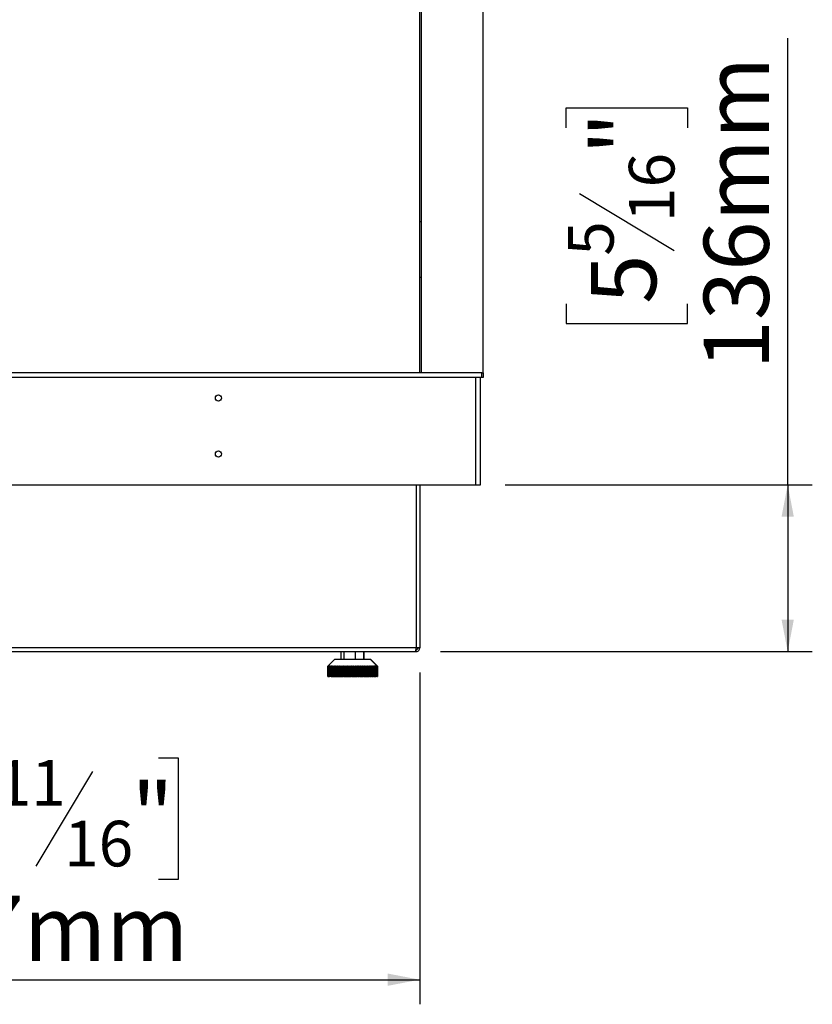
# Model space of a CAD drawing. Units: millimetres. Extents: x 120 to 5180, y 41 to 4072.
# Drawn here: x 1432 to 2076, y 1861 to 2661 of the extents above; entities that cross this region are included whole.
import ezdxf

# ---------------------------------------------------------------- set-up
doc = ezdxf.new("R2010")
doc.units = ezdxf.units.MM
doc.header["$LTSCALE"] = 20
doc.layers.add('FORMAT', color=7, linetype='Continuous')
doc.styles.add('SLDTEXTSTYLE0', font='TXT', dxfattribs={"width": 0.75})
doc.dimstyles.new('SLDDIMSTYLE0', dxfattribs={"dimtxt": 52.916667, "dimasz": 26, "dimexe": 0, "dimexo": 0.0625, "dimgap": 13.229167, "dimtad": 1, "dimdec": 0, "dimrnd": 1e-09, "dimzin": 12, "dimdsep": 46, "dimtxsty": 'SLDTEXTSTYLE0', "dimsah": 1, "dimcen": 0.09, "dimadec": 0, "dimazin": 3, "dimtfac": 1, "dimtdec": 0, "dimtofl": 0, "dimtmove": 0, "dimatfit": 3, "dimfxl": 0, "dimfrac": 2, "dimtolj": 1, "dimtzin": 12, "dimarcsym": 0})

# ---------------------------------------------------------------- blocks, each defined once
blk = doc.blocks.new('_D_3')
at = {"layer": 'FORMAT'}
for p, q in [((1129.64, 2130.69), (1129.64, 1861.24)), ((1756.64, 2130.69), (1756.64, 1861.24)), ((1334.82, 2061.31), (1318.72, 2061.31)), ((1318.72, 2061.31), (1318.72, 1962.53)), ((1544.35, 2061.31), (1560.45, 2061.31)), ((1560.45, 2061.31), (1560.45, 1962.53)), ((1490.85, 2050.4), (1444.67, 1973.44)), ((1318.72, 1962.53), (1334.82, 1962.53)), ((1560.45, 1962.53), (1544.35, 1962.53)), ((1129.64, 1881.24), (1756.64, 1881.24))]:
    blk.add_line(p, q, dxfattribs=at)
for points in [[(1129.64, 1881.24), (1155.64, 1876.24), (1155.64, 1886.24)], [(1756.64, 1881.24), (1730.64, 1886.24), (1730.64, 1876.24)]]:
    blk.add_solid(points, dxfattribs=at)
at = {"layer": 'FORMAT', "attachment_point": 1, "style": 'SLDTEXTSTYLE0'}
for s, insert, char_height in [('11', (1413.02, 2059.67), 37.042), ('24', (1334.82, 2040.96), 52.917), ('"', (1522.5, 2040.96), 52.92), ('16', (1467.76, 2010.28), 37.042), ('627mm', (1314.79, 1949.46), 52.917)]:
    blk.add_mtext(s, dxfattribs=dict(at, insert=insert, char_height=char_height))
blk = doc.blocks.new('_D_4')
at = {"layer": 'FORMAT'}
for p, q in [((2055.61, 2283.19), (2055.61, 2645.94)), ((1875.55, 2573.17), (1875.55, 2589.27)), ((1875.55, 2589.27), (1974.33, 2589.27)), ((1974.33, 2589.27), (1974.33, 2573.17)), ((1886.46, 2519.67), (1963.42, 2473.49)), ((1875.55, 2430.11), (1875.55, 2414.02)), ((1974.33, 2414.02), (1974.33, 2430.11)), ((1875.55, 2414.02), (1974.33, 2414.02)), ((1826.14, 2283.19), (2075.61, 2283.19)), ((2055.61, 2283.19), (2055.61, 2147.69)), ((1773.64, 2147.69), (2075.61, 2147.69))]:
    blk.add_line(p, q, dxfattribs=at)
for points in [[(2055.61, 2283.19), (2050.61, 2257.19), (2060.61, 2257.19)], [(2055.61, 2147.69), (2060.61, 2173.69), (2050.61, 2173.69)]]:
    blk.add_solid(points, dxfattribs=at)
at = {"layer": 'FORMAT', "attachment_point": 1, "rotation": 90, "style": 'SLDTEXTSTYLE0'}
for s, insert, char_height in [('136mm', (1987.4, 2376.85), 52.917), ('"', (1895.9, 2551.32), 52.92), ('16', (1926.58, 2496.58), 37.042), ('5', (1877.19, 2469.21), 37.04), ('5', (1895.9, 2430.11), 52.92)]:
    blk.add_mtext(s, dxfattribs=dict(at, insert=insert, char_height=char_height))

msp = doc.modelspace()

# ---------------------------------------------------------------- linework, layer by layer
at = {"color": 7, "linetype": 'Continuous', "lineweight": 25}
for p, q in [((1756.64, 2374.19), (1756.64, 2976.69)), ((1758.14, 2374.19), (1758.14, 2976.69)), ((1808.14, 2374.19), (1808.14, 2972.19)), ((1758.14, 2496.69), (1756.64, 2496.69)), ((1756.64, 2451.69), (1758.14, 2451.69)), ((1807.14, 2374.19), (1079.14, 2374.19)), ((1807.14, 2370.19), (1079.14, 2370.19)), ((1802.14, 2283.19), (1802.14, 2370.19)), ((1806.14, 2283.19), (1806.14, 2370.19)), ((1807.14, 2370.19), (1807.14, 2374.19)), ((1807.14, 2374.19), (1808.14, 2374.19)), ((1808.14, 2370.19), (1807.14, 2370.19)), ((1808.14, 2374.19), (1808.14, 2370.19)), ((1084.14, 2283.19), (1802.14, 2283.19)), ((1756.64, 2283.19), (1756.64, 2150.69)), ((1802.14, 2283.19), (1806.14, 2283.19)), ((1753.64, 2150.69), (1132.64, 2150.69)), ((1133.35, 2147.69), (1752.93, 2147.69)), ((1692.71, 2141.49), (1692.71, 2147.69)), ((1695.23, 2141.49), (1695.23, 2147.69)), ((1704.51, 2141.49), (1704.51, 2147.69)), ((1711.27, 2141.49), (1711.27, 2147.69)), ((1711.57, 2141.49), (1711.57, 2147.69)), ((1752.93, 2147.69), (1753.64, 2147.69)), ((1756.64, 2150.69), (1753.64, 2150.69)), ((1753.64, 2147.69), (1753.64, 2149.19)), ((1682.28, 2136.07), (1681.99, 2135.79)), ((1681.99, 2135.79), (1682, 2135.79)), ((1681.99, 2135.79), (1681.99, 2127.49)), ((1682, 2135.79), (1682.29, 2136.07)), ((1682, 2127.49), (1682, 2135.79)), ((1682.29, 2136.07), (1682.01, 2135.79)), ((1682.01, 2135.79), (1682.02, 2135.79)), ((1682.01, 2135.79), (1682.01, 2127.49)), ((1682.02, 2135.79), (1682.32, 2136.07)), ((1682.02, 2127.49), (1682.02, 2135.79)), ((1682.32, 2136.07), (1682.05, 2135.79)), ((1682.05, 2135.79), (1682.08, 2135.79)), ((1682.05, 2135.79), (1682.05, 2127.49)), ((1682.08, 2135.79), (1682.38, 2136.07)), ((1682.08, 2127.49), (1682.08, 2135.79)), ((1682.38, 2136.07), (1682.11, 2135.79)), ((1682.11, 2135.79), (1682.16, 2135.79)), ((1682.11, 2135.79), (1682.11, 2127.49)), ((1682.16, 2135.79), (1682.47, 2136.07)), ((1682.16, 2127.49), (1682.16, 2135.79)), ((1682.47, 2136.07), (1682.2, 2135.79)), ((1682.2, 2135.79), (1682.26, 2135.79)), ((1682.2, 2135.79), (1682.2, 2127.49)), ((1682.26, 2135.79), (1682.58, 2136.07)), ((1682.26, 2127.49), (1682.26, 2135.79)), ((1687.69, 2141.49), (1682.28, 2136.07)), ((1682.58, 2136.07), (1682.31, 2135.79)), ((1682.31, 2135.79), (1682.38, 2135.79)), ((1682.31, 2135.79), (1682.31, 2127.49)), ((1682.38, 2135.79), (1682.71, 2136.07)), ((1682.38, 2127.49), (1682.38, 2135.79)), ((1682.71, 2136.07), (1682.45, 2135.79)), ((1682.45, 2135.79), (1682.53, 2135.79)), ((1682.45, 2135.79), (1682.45, 2127.49)), ((1682.53, 2135.79), (1682.86, 2136.07)), ((1682.53, 2127.49), (1682.53, 2135.79)), ((1682.86, 2136.07), (1682.61, 2135.79)), ((1682.61, 2135.79), (1682.7, 2135.79)), ((1682.61, 2135.79), (1682.61, 2127.49)), ((1682.7, 2135.79), (1683.04, 2136.07)), ((1682.7, 2127.49), (1682.7, 2135.79)), ((1683.04, 2136.07), (1682.8, 2135.79)), ((1682.8, 2135.79), (1682.9, 2135.79)), ((1682.8, 2135.79), (1682.8, 2127.49)), ((1682.9, 2135.79), (1683.24, 2136.07)), ((1682.9, 2127.49), (1682.9, 2135.79)), ((1683.24, 2136.07), (1683, 2135.79)), ((1683, 2135.79), (1683.12, 2135.79)), ((1683, 2135.79), (1683, 2127.49)), ((1683.12, 2135.79), (1683.47, 2136.07)), ((1683.12, 2127.49), (1683.12, 2135.79)), ((1683.47, 2136.07), (1683.24, 2135.79)), ((1683.24, 2135.79), (1683.36, 2135.79)), ((1683.24, 2135.79), (1683.24, 2127.49)), ((1683.36, 2135.79), (1683.71, 2136.07)), ((1683.36, 2127.49), (1683.36, 2135.79)), ((1683.71, 2136.07), (1683.49, 2135.79)), ((1683.49, 2135.79), (1683.63, 2135.79)), ((1683.49, 2135.79), (1683.49, 2127.49)), ((1683.63, 2135.79), (1683.98, 2136.07)), ((1683.63, 2127.49), (1683.63, 2135.79)), ((1683.98, 2136.07), (1683.77, 2135.79)), ((1683.77, 2135.79), (1683.92, 2135.79)), ((1683.77, 2135.79), (1683.77, 2127.49)), ((1683.92, 2135.79), (1684.27, 2136.07)), ((1683.92, 2127.49), (1683.92, 2135.79)), ((1684.27, 2136.07), (1684.06, 2135.79)), ((1684.06, 2135.79), (1684.23, 2135.79)), ((1684.06, 2135.79), (1684.06, 2127.49)), ((1684.23, 2135.79), (1684.58, 2136.07)), ((1684.23, 2127.49), (1684.23, 2135.79)), ((1684.58, 2136.07), (1684.38, 2135.79)), ((1684.38, 2135.79), (1684.56, 2135.79)), ((1684.38, 2135.79), (1684.38, 2127.49)), ((1684.56, 2135.79), (1684.92, 2136.07)), ((1684.56, 2127.49), (1684.56, 2135.79)), ((1684.92, 2136.07), (1684.73, 2135.79)), ((1684.73, 2135.79), (1684.91, 2135.79)), ((1684.73, 2135.79), (1684.73, 2127.49)), ((1684.91, 2135.79), (1685.27, 2136.07)), ((1684.91, 2127.49), (1684.91, 2135.79)), ((1685.27, 2136.07), (1685.09, 2135.79)), ((1685.09, 2135.79), (1685.28, 2135.79)), ((1685.09, 2135.79), (1685.09, 2127.49)), ((1685.28, 2135.79), (1685.65, 2136.07)), ((1685.28, 2127.49), (1685.28, 2135.79)), ((1685.65, 2136.07), (1685.47, 2135.79)), ((1685.47, 2135.79), (1685.68, 2135.79)), ((1685.47, 2135.79), (1685.47, 2127.49)), ((1685.68, 2135.79), (1686.04, 2136.07)), ((1685.68, 2127.49), (1685.68, 2135.79)), ((1686.04, 2136.07), (1685.88, 2135.79)), ((1685.88, 2135.79), (1686.09, 2135.79)), ((1685.88, 2135.79), (1685.88, 2127.49)), ((1686.09, 2135.79), (1686.46, 2136.07)), ((1686.09, 2127.49), (1686.09, 2135.79)), ((1686.46, 2136.07), (1686.3, 2135.79)), ((1686.3, 2135.79), (1686.53, 2135.79)), ((1686.3, 2135.79), (1686.3, 2127.49)), ((1686.53, 2135.79), (1686.89, 2136.07)), ((1686.53, 2127.49), (1686.53, 2135.79)), ((1686.89, 2136.07), (1686.74, 2135.79)), ((1686.74, 2135.79), (1686.98, 2135.79)), ((1686.74, 2135.79), (1686.74, 2127.49)), ((1686.98, 2135.79), (1687.34, 2136.07)), ((1686.98, 2127.49), (1686.98, 2135.79)), ((1687.34, 2136.07), (1687.2, 2135.79)), ((1687.2, 2135.79), (1687.45, 2135.79)), ((1687.2, 2135.79), (1687.2, 2127.49)), ((1687.45, 2135.79), (1687.81, 2136.07)), ((1687.45, 2127.49), (1687.45, 2135.79)), ((1687.81, 2136.07), (1687.68, 2135.79)), ((1687.68, 2135.79), (1687.94, 2135.79)), ((1687.68, 2135.79), (1687.68, 2127.49)), ((1687.69, 2141.49), (1716.29, 2141.49)), ((1687.94, 2135.79), (1688.3, 2136.07)), ((1687.94, 2127.49), (1687.94, 2135.79)), ((1688.3, 2136.07), (1688.18, 2135.79)), ((1688.18, 2135.79), (1688.44, 2135.79)), ((1688.18, 2135.79), (1688.18, 2127.49)), ((1688.44, 2135.79), (1688.8, 2136.07)), ((1688.44, 2127.49), (1688.44, 2135.79)), ((1688.8, 2136.07), (1688.69, 2135.79)), ((1688.69, 2135.79), (1688.96, 2135.79)), ((1688.69, 2135.79), (1688.69, 2127.49)), ((1688.96, 2135.79), (1689.32, 2136.07)), ((1688.96, 2127.49), (1688.96, 2135.79)), ((1689.32, 2136.07), (1689.22, 2135.79)), ((1689.22, 2135.79), (1689.5, 2135.79)), ((1689.22, 2135.79), (1689.22, 2127.49)), ((1689.5, 2135.79), (1689.85, 2136.07)), ((1689.5, 2127.49), (1689.5, 2135.79)), ((1689.85, 2136.07), (1689.77, 2135.79)), ((1689.77, 2135.79), (1690.05, 2135.79)), ((1689.77, 2135.79), (1689.77, 2127.49)), ((1690.05, 2135.79), (1690.4, 2136.07)), ((1690.05, 2127.49), (1690.05, 2135.79)), ((1690.4, 2136.07), (1690.33, 2135.79)), ((1690.33, 2135.79), (1690.62, 2135.79)), ((1690.33, 2135.79), (1690.33, 2127.49)), ((1690.62, 2135.79), (1690.97, 2136.07)), ((1690.62, 2127.49), (1690.62, 2135.79)), ((1690.97, 2136.07), (1690.9, 2135.79)), ((1690.9, 2135.79), (1691.2, 2135.79)), ((1690.9, 2135.79), (1690.9, 2127.49)), ((1691.2, 2135.79), (1691.54, 2136.07)), ((1691.2, 2127.49), (1691.2, 2135.79)), ((1691.54, 2136.07), (1691.49, 2135.79)), ((1691.49, 2135.79), (1691.8, 2135.79)), ((1691.49, 2135.79), (1691.49, 2127.49)), ((1691.8, 2135.79), (1692.13, 2136.07)), ((1691.8, 2127.49), (1691.8, 2135.79)), ((1692.13, 2136.07), (1692.09, 2135.79)), ((1692.09, 2135.79), (1692.4, 2135.79)), ((1692.09, 2135.79), (1692.09, 2127.49)), ((1692.4, 2135.79), (1692.74, 2136.07)), ((1692.4, 2127.49), (1692.4, 2135.79)), ((1692.74, 2136.07), (1692.7, 2135.79)), ((1692.7, 2135.79), (1693.02, 2135.79)), ((1692.7, 2135.79), (1692.7, 2127.49)), ((1693.02, 2135.79), (1693.35, 2136.07)), ((1693.02, 2127.49), (1693.02, 2135.79)), ((1693.35, 2136.07), (1693.32, 2135.79)), ((1693.32, 2135.79), (1693.65, 2135.79)), ((1693.32, 2135.79), (1693.32, 2127.49)), ((1693.65, 2135.79), (1693.97, 2136.07)), ((1693.65, 2127.49), (1693.65, 2135.79)), ((1693.97, 2136.07), (1693.96, 2135.79)), ((1693.96, 2135.79), (1694.29, 2135.79)), ((1693.96, 2135.79), (1693.96, 2127.49)), ((1694.29, 2135.79), (1694.61, 2136.07)), ((1694.29, 2127.49), (1694.29, 2135.79)), ((1694.61, 2136.07), (1694.6, 2135.79)), ((1694.6, 2135.79), (1694.94, 2135.79)), ((1694.6, 2135.79), (1694.6, 2127.49)), ((1694.94, 2135.79), (1695.25, 2136.07)), ((1694.94, 2127.49), (1694.94, 2135.79)), ((1695.25, 2136.07), (1695.26, 2135.79)), ((1695.25, 2127.49), (1695.25, 2136.07)), ((1695.26, 2135.79), (1695.6, 2135.79)), ((1695.26, 2135.79), (1695.26, 2127.49)), ((1695.6, 2135.79), (1695.9, 2136.07)), ((1695.6, 2127.49), (1695.6, 2135.79)), ((1695.9, 2136.07), (1695.92, 2135.79)), ((1695.9, 2127.49), (1695.9, 2136.07)), ((1695.92, 2135.79), (1696.26, 2135.79)), ((1695.92, 2135.79), (1695.92, 2127.49)), ((1696.26, 2135.79), (1696.56, 2136.07)), ((1696.26, 2127.49), (1696.26, 2135.79)), ((1696.56, 2136.07), (1696.59, 2135.79)), ((1696.56, 2127.49), (1696.56, 2136.07)), ((1696.59, 2135.79), (1696.93, 2135.79)), ((1696.59, 2135.79), (1696.59, 2127.49)), ((1696.93, 2135.79), (1697.22, 2136.07)), ((1696.93, 2127.49), (1696.93, 2135.79)), ((1697.22, 2136.07), (1697.26, 2135.79)), ((1697.22, 2127.49), (1697.22, 2136.07)), ((1697.26, 2135.79), (1697.61, 2135.79)), ((1697.26, 2135.79), (1697.26, 2127.49)), ((1697.61, 2135.79), (1697.89, 2136.07)), ((1697.61, 2127.49), (1697.61, 2135.79)), ((1697.89, 2136.07), (1697.94, 2135.79)), ((1697.89, 2127.49), (1697.89, 2136.07)), ((1697.94, 2135.79), (1698.29, 2135.79)), ((1697.94, 2135.79), (1697.94, 2127.49)), ((1698.29, 2135.79), (1698.57, 2136.07)), ((1698.29, 2127.49), (1698.29, 2135.79)), ((1698.57, 2136.07), (1698.63, 2135.79)), ((1698.57, 2127.49), (1698.57, 2136.07)), ((1698.63, 2135.79), (1698.98, 2135.79)), ((1698.63, 2135.79), (1698.63, 2127.49)), ((1698.98, 2135.79), (1699.25, 2136.07)), ((1698.98, 2127.49), (1698.98, 2135.79)), ((1699.25, 2136.07), (1699.32, 2135.79)), ((1699.25, 2127.49), (1699.25, 2136.07)), ((1699.32, 2135.79), (1699.67, 2135.79)), ((1699.32, 2135.79), (1699.32, 2127.49)), ((1699.67, 2135.79), (1699.93, 2136.07)), ((1699.67, 2127.49), (1699.67, 2135.79)), ((1699.93, 2136.07), (1700.01, 2135.79)), ((1699.93, 2127.49), (1699.93, 2136.07)), ((1700.01, 2135.79), (1700.37, 2135.79)), ((1700.01, 2135.79), (1700.01, 2127.49)), ((1700.37, 2135.79), (1700.62, 2136.07)), ((1700.37, 2127.49), (1700.37, 2135.79)), ((1700.62, 2136.07), (1700.71, 2135.79)), ((1700.62, 2127.49), (1700.62, 2136.07)), ((1700.71, 2135.79), (1701.07, 2135.79)), ((1700.71, 2135.79), (1700.71, 2127.49)), ((1701.07, 2135.79), (1701.3, 2136.07)), ((1701.07, 2127.49), (1701.07, 2135.79)), ((1701.3, 2136.07), (1701.4, 2135.79)), ((1701.3, 2127.49), (1701.3, 2136.07)), ((1701.4, 2135.79), (1701.76, 2135.79)), ((1701.4, 2135.79), (1701.4, 2127.49)), ((1701.76, 2135.79), (1701.99, 2136.07)), ((1701.76, 2127.49), (1701.76, 2135.79)), ((1701.99, 2136.07), (1702.1, 2135.79)), ((1701.99, 2127.49), (1701.99, 2136.07)), ((1702.1, 2135.79), (1702.1, 2127.49)), ((1702.1, 2135.79), (1702.46, 2135.79)), ((1702.46, 2135.79), (1702.68, 2136.07)), ((1702.46, 2127.49), (1702.46, 2135.79)), ((1702.68, 2136.07), (1702.8, 2135.79)), ((1702.68, 2127.49), (1702.68, 2136.07)), ((1702.8, 2135.79), (1703.16, 2135.79)), ((1702.8, 2135.79), (1702.8, 2127.49)), ((1703.16, 2135.79), (1703.37, 2136.07)), ((1703.16, 2127.49), (1703.16, 2135.79)), ((1703.37, 2136.07), (1703.5, 2135.79)), ((1703.37, 2127.49), (1703.37, 2136.07)), ((1703.5, 2135.79), (1703.86, 2135.79)), ((1703.5, 2135.79), (1703.5, 2127.49)), ((1703.86, 2135.79), (1704.05, 2136.07)), ((1703.86, 2127.49), (1703.86, 2135.79)), ((1704.05, 2136.07), (1704.19, 2135.79)), ((1704.05, 2127.49), (1704.05, 2136.07)), ((1704.19, 2135.79), (1704.55, 2135.79)), ((1704.19, 2135.79), (1704.19, 2127.49)), ((1704.55, 2135.79), (1704.73, 2136.07)), ((1704.55, 2127.49), (1704.55, 2135.79)), ((1704.73, 2136.07), (1704.88, 2135.79)), ((1704.73, 2127.49), (1704.73, 2136.07)), ((1704.88, 2135.79), (1705.24, 2135.79)), ((1704.88, 2135.79), (1704.88, 2127.49)), ((1705.24, 2135.79), (1705.41, 2136.07)), ((1705.24, 2127.49), (1705.24, 2135.79)), ((1705.41, 2136.07), (1705.57, 2135.79)), ((1705.41, 2127.49), (1705.41, 2136.07)), ((1705.57, 2135.79), (1705.93, 2135.79)), ((1705.57, 2135.79), (1705.57, 2127.49)), ((1705.93, 2135.79), (1706.09, 2136.07)), ((1705.93, 2127.49), (1705.93, 2135.79)), ((1706.09, 2136.07), (1706.26, 2135.79)), ((1706.09, 2127.49), (1706.09, 2136.07)), ((1706.26, 2135.79), (1706.61, 2135.79)), ((1706.26, 2135.79), (1706.26, 2127.49)), ((1706.61, 2135.79), (1706.76, 2136.07)), ((1706.61, 2127.49), (1706.61, 2135.79)), ((1706.76, 2136.07), (1706.94, 2135.79)), ((1706.76, 2127.49), (1706.76, 2136.07)), ((1706.94, 2135.79), (1707.29, 2135.79)), ((1706.94, 2135.79), (1706.94, 2127.49)), ((1707.29, 2135.79), (1707.42, 2136.07)), ((1707.29, 2127.49), (1707.29, 2135.79)), ((1707.42, 2136.07), (1707.61, 2135.79)), ((1707.42, 2127.49), (1707.42, 2136.07)), ((1707.61, 2135.79), (1707.96, 2135.79)), ((1707.61, 2135.79), (1707.61, 2127.49)), ((1707.96, 2135.79), (1708.08, 2136.07)), ((1707.96, 2127.49), (1707.96, 2135.79)), ((1708.08, 2136.07), (1708.28, 2135.79)), ((1708.08, 2127.49), (1708.08, 2136.07)), ((1708.28, 2135.79), (1708.62, 2135.79)), ((1708.28, 2135.79), (1708.28, 2127.49)), ((1708.62, 2135.79), (1708.73, 2136.07)), ((1708.62, 2127.49), (1708.62, 2135.79)), ((1708.73, 2136.07), (1708.94, 2135.79)), ((1708.73, 2127.49), (1708.73, 2136.07)), ((1708.94, 2135.79), (1709.27, 2135.79)), ((1708.94, 2135.79), (1708.94, 2127.49)), ((1709.27, 2135.79), (1709.38, 2136.07)), ((1709.27, 2127.49), (1709.27, 2135.79)), ((1709.38, 2136.07), (1709.59, 2135.79)), ((1709.38, 2127.49), (1709.38, 2136.07)), ((1709.59, 2135.79), (1709.92, 2135.79)), ((1709.59, 2135.79), (1709.59, 2127.49)), ((1709.92, 2135.79), (1710.01, 2136.07)), ((1709.92, 2127.49), (1709.92, 2135.79)), ((1710.01, 2136.07), (1710.23, 2135.79)), ((1710.01, 2127.49), (1710.01, 2136.07)), ((1710.23, 2135.79), (1710.55, 2135.79)), ((1710.23, 2135.79), (1710.23, 2127.49)), ((1710.55, 2135.79), (1710.63, 2136.07)), ((1710.55, 2127.49), (1710.55, 2135.79)), ((1710.63, 2136.07), (1710.86, 2135.79)), ((1710.63, 2127.49), (1710.63, 2136.07)), ((1710.86, 2135.79), (1711.18, 2135.79)), ((1710.86, 2135.79), (1710.86, 2127.49)), ((1711.18, 2135.79), (1711.25, 2136.07)), ((1711.18, 2127.49), (1711.18, 2135.79)), ((1711.25, 2136.07), (1711.48, 2135.79)), ((1711.25, 2127.49), (1711.25, 2136.07)), ((1711.48, 2135.79), (1711.79, 2135.79)), ((1711.48, 2135.79), (1711.48, 2127.49)), ((1711.79, 2135.79), (1711.85, 2136.07)), ((1711.79, 2127.49), (1711.79, 2135.79)), ((1711.85, 2136.07), (1712.09, 2135.79)), ((1711.85, 2127.49), (1711.85, 2136.07)), ((1712.09, 2135.79), (1712.4, 2135.79)), ((1712.09, 2135.79), (1712.09, 2127.49)), ((1712.4, 2135.79), (1712.44, 2136.07)), ((1712.4, 2127.49), (1712.4, 2135.79)), ((1712.44, 2136.07), (1712.68, 2135.79)), ((1712.44, 2127.49), (1712.44, 2136.07)), ((1712.68, 2135.79), (1712.99, 2135.79)), ((1712.68, 2135.79), (1712.68, 2127.49)), ((1712.99, 2135.79), (1713.01, 2136.07)), ((1712.99, 2127.49), (1712.99, 2135.79)), ((1713.01, 2136.07), (1713.27, 2135.79)), ((1713.01, 2127.49), (1713.01, 2136.07)), ((1713.27, 2135.79), (1713.56, 2135.79)), ((1713.27, 2135.79), (1713.27, 2127.49)), ((1713.56, 2135.79), (1713.58, 2136.07)), ((1713.56, 2127.49), (1713.56, 2135.79)), ((1713.58, 2136.07), (1713.84, 2135.79)), ((1713.58, 2127.49), (1713.58, 2136.07)), ((1713.84, 2135.79), (1714.12, 2135.79)), ((1713.84, 2135.79), (1713.84, 2127.49)), ((1714.12, 2135.79), (1714.13, 2136.07)), ((1714.12, 2127.49), (1714.12, 2135.79)), ((1714.13, 2136.07), (1714.39, 2135.79)), ((1714.13, 2127.49), (1714.13, 2136.07)), ((1714.39, 2135.79), (1714.67, 2135.79)), ((1714.39, 2135.79), (1714.39, 2127.49)), ((1714.66, 2136.07), (1714.93, 2135.79)), ((1714.67, 2135.79), (1714.66, 2136.07)), ((1714.67, 2127.49), (1714.67, 2135.79)), ((1714.93, 2135.79), (1715.2, 2135.79)), ((1714.93, 2135.79), (1714.93, 2127.49)), ((1715.18, 2136.07), (1715.46, 2135.79)), ((1715.2, 2135.79), (1715.18, 2136.07)), ((1715.2, 2127.49), (1715.2, 2135.79)), ((1715.46, 2135.79), (1715.72, 2135.79)), ((1715.46, 2135.79), (1715.46, 2127.49)), ((1715.69, 2136.07), (1715.96, 2135.79)), ((1715.72, 2135.79), (1715.69, 2136.07)), ((1715.72, 2127.49), (1715.72, 2135.79)), ((1715.96, 2135.79), (1716.22, 2135.79)), ((1715.96, 2135.79), (1715.96, 2127.49)), ((1716.17, 2136.07), (1716.46, 2135.79)), ((1716.22, 2135.79), (1716.17, 2136.07)), ((1716.22, 2127.49), (1716.22, 2135.79)), ((1721.71, 2136.07), (1716.29, 2141.49)), ((1716.29, 2141.49), (1716.59, 2141.49)), ((1716.46, 2135.79), (1716.7, 2135.79)), ((1716.46, 2135.79), (1716.46, 2127.49)), ((1722.01, 2136.07), (1716.59, 2141.49)), ((1716.64, 2136.07), (1716.93, 2135.79)), ((1716.7, 2135.79), (1716.64, 2136.07)), ((1716.7, 2127.49), (1716.7, 2135.79)), ((1716.93, 2135.79), (1717.16, 2135.79)), ((1716.93, 2135.79), (1716.93, 2127.49)), ((1717.09, 2136.07), (1717.38, 2135.79)), ((1717.16, 2135.79), (1717.09, 2136.07)), ((1717.16, 2127.49), (1717.16, 2135.79)), ((1717.38, 2135.79), (1717.61, 2135.79)), ((1717.38, 2135.79), (1717.38, 2127.49)), ((1717.53, 2136.07), (1717.82, 2135.79)), ((1717.61, 2135.79), (1717.53, 2136.07)), ((1717.61, 2127.49), (1717.61, 2135.79)), ((1717.82, 2135.79), (1718.04, 2135.79)), ((1717.82, 2135.79), (1717.82, 2127.49)), ((1717.94, 2136.07), (1718.24, 2135.79)), ((1718.04, 2135.79), (1717.94, 2136.07)), ((1718.04, 2127.49), (1718.04, 2135.79)), ((1718.24, 2135.79), (1718.44, 2135.79)), ((1718.24, 2135.79), (1718.24, 2127.49)), ((1718.33, 2136.07), (1718.63, 2135.79)), ((1718.44, 2135.79), (1718.33, 2136.07)), ((1718.44, 2127.49), (1718.44, 2135.79)), ((1718.63, 2135.79), (1718.83, 2135.79)), ((1718.63, 2135.79), (1718.63, 2127.49)), ((1718.71, 2136.07), (1719.01, 2135.79)), ((1718.83, 2135.79), (1718.71, 2136.07)), ((1718.83, 2127.49), (1718.83, 2135.79)), ((1719.01, 2135.79), (1719.2, 2135.79)), ((1719.01, 2135.79), (1719.01, 2127.49)), ((1719.06, 2136.07), (1719.37, 2135.79)), ((1719.2, 2135.79), (1719.06, 2136.07)), ((1719.2, 2127.49), (1719.2, 2135.79)), ((1719.37, 2135.79), (1719.54, 2135.79)), ((1719.37, 2135.79), (1719.37, 2127.49)), ((1719.4, 2136.07), (1719.7, 2135.79)), ((1719.54, 2135.79), (1719.4, 2136.07)), ((1719.54, 2127.49), (1719.54, 2135.79)), ((1719.7, 2135.79), (1719.87, 2135.79)), ((1719.7, 2135.79), (1719.7, 2127.49)), ((1719.71, 2136.07), (1720.02, 2135.79)), ((1719.87, 2135.79), (1719.71, 2136.07)), ((1719.87, 2127.49), (1719.87, 2135.79)), ((1720, 2136.07), (1720.31, 2135.79)), ((1720.17, 2135.79), (1720, 2136.07)), ((1720.02, 2135.79), (1720.17, 2135.79)), ((1720.02, 2135.79), (1720.02, 2127.49)), ((1720.17, 2127.49), (1720.17, 2135.79)), ((1720.27, 2136.07), (1720.58, 2135.79)), ((1720.45, 2135.79), (1720.27, 2136.07)), ((1720.31, 2135.79), (1720.45, 2135.79)), ((1720.31, 2135.79), (1720.31, 2127.49)), ((1720.45, 2127.49), (1720.45, 2135.79)), ((1720.52, 2136.07), (1720.82, 2135.79)), ((1720.71, 2135.79), (1720.52, 2136.07)), ((1720.58, 2135.79), (1720.71, 2135.79)), ((1720.58, 2135.79), (1720.58, 2127.49)), ((1720.71, 2127.49), (1720.71, 2135.79)), ((1720.74, 2136.07), (1721.05, 2135.79)), ((1720.94, 2135.79), (1720.74, 2136.07)), ((1720.82, 2135.79), (1720.94, 2135.79)), ((1720.82, 2135.79), (1720.82, 2127.49)), ((1720.94, 2136.07), (1721.25, 2135.79)), ((1721.15, 2135.79), (1720.94, 2136.07)), ((1720.94, 2127.49), (1720.94, 2135.79)), ((1721.05, 2135.79), (1721.15, 2135.79)), ((1721.05, 2135.79), (1721.05, 2127.49)), ((1721.12, 2136.07), (1721.42, 2135.79)), ((1721.34, 2135.79), (1721.12, 2136.07)), ((1721.15, 2127.49), (1721.15, 2135.79)), ((1721.25, 2135.79), (1721.34, 2135.79)), ((1721.25, 2135.79), (1721.25, 2127.49)), ((1721.27, 2136.07), (1721.58, 2135.79)), ((1721.51, 2135.79), (1721.27, 2136.07)), ((1721.34, 2127.49), (1721.34, 2135.79)), ((1721.41, 2136.07), (1721.71, 2135.79)), ((1721.65, 2135.79), (1721.41, 2136.07)), ((1721.42, 2135.79), (1721.51, 2135.79)), ((1721.42, 2135.79), (1721.42, 2127.49)), ((1721.51, 2136.07), (1721.81, 2135.79)), ((1721.76, 2135.79), (1721.51, 2136.07)), ((1721.51, 2127.49), (1721.51, 2135.79)), ((1721.58, 2135.79), (1721.65, 2135.79)), ((1721.58, 2135.79), (1721.58, 2127.49)), ((1721.6, 2136.07), (1721.89, 2135.79)), ((1721.86, 2135.79), (1721.6, 2136.07)), ((1721.65, 2127.49), (1721.65, 2135.79)), ((1721.66, 2136.07), (1721.95, 2135.79)), ((1721.92, 2135.79), (1721.66, 2136.07)), ((1721.69, 2136.07), (1721.98, 2135.79)), ((1721.97, 2135.79), (1721.69, 2136.07)), ((1721.71, 2136.07), (1722.01, 2135.79)), ((1721.71, 2136.07), (1721.99, 2135.79)), ((1721.99, 2135.79), (1721.71, 2136.07)), ((1721.71, 2135.79), (1721.76, 2135.79)), ((1721.71, 2135.79), (1721.71, 2127.49)), ((1721.76, 2127.49), (1721.76, 2135.79)), ((1721.81, 2136.07), (1722.11, 2135.79)), ((1722.06, 2135.79), (1721.81, 2136.07)), ((1721.81, 2135.79), (1721.86, 2135.79)), ((1721.81, 2135.79), (1721.81, 2127.49)), ((1721.86, 2127.49), (1721.86, 2135.79)), ((1721.89, 2135.79), (1721.92, 2135.79)), ((1721.89, 2135.79), (1721.89, 2127.49)), ((1721.9, 2136.07), (1722.19, 2135.79)), ((1722.16, 2135.79), (1721.9, 2136.07)), ((1721.92, 2127.49), (1721.92, 2135.79)), ((1721.95, 2135.79), (1721.97, 2135.79)), ((1721.95, 2135.79), (1721.95, 2127.49)), ((1721.96, 2136.07), (1722.25, 2135.79)), ((1722.22, 2135.79), (1721.96, 2136.07)), ((1721.97, 2127.49), (1721.97, 2135.79)), ((1721.98, 2135.79), (1721.99, 2135.79)), ((1721.98, 2135.79), (1721.98, 2127.49)), ((1721.99, 2136.07), (1722.28, 2135.79)), ((1722.27, 2135.79), (1721.99, 2136.07)), ((1721.99, 2127.49), (1721.99, 2135.79)), ((1721.99, 2135.79), (1721.99, 2127.49)), ((1722.01, 2136.07), (1722.29, 2135.79)), ((1722.29, 2135.79), (1722.01, 2136.07)), ((1722.01, 2135.79), (1722.06, 2135.79)), ((1722.01, 2135.79), (1722.01, 2127.49)), ((1722.06, 2127.49), (1722.06, 2135.79)), ((1722.11, 2135.79), (1722.16, 2135.79)), ((1722.11, 2135.79), (1722.11, 2127.49)), ((1722.16, 2127.49), (1722.16, 2135.79)), ((1722.19, 2135.79), (1722.22, 2135.79)), ((1722.19, 2135.79), (1722.19, 2127.49)), ((1722.22, 2127.49), (1722.22, 2135.79)), ((1722.25, 2135.79), (1722.27, 2135.79)), ((1722.25, 2135.79), (1722.25, 2127.49)), ((1722.27, 2127.49), (1722.27, 2135.79)), ((1722.28, 2135.79), (1722.29, 2135.79)), ((1722.28, 2135.79), (1722.28, 2127.49)), ((1722.29, 2127.49), (1722.29, 2135.79)), ((1722.29, 2135.79), (1722.29, 2127.49)), ((1681.99, 2127.49), (1682, 2127.49)), ((1682.01, 2127.49), (1682, 2127.49)), ((1682.01, 2127.49), (1682.02, 2127.49)), ((1682.05, 2127.49), (1682.02, 2127.49)), ((1682.05, 2127.49), (1682.08, 2127.49)), ((1682.11, 2127.49), (1682.08, 2127.49)), ((1682.11, 2127.49), (1682.16, 2127.49)), ((1682.2, 2127.49), (1682.16, 2127.49)), ((1682.2, 2127.49), (1682.26, 2127.49)), ((1682.31, 2127.49), (1682.26, 2127.49)), ((1682.31, 2127.49), (1682.38, 2127.49)), ((1682.45, 2127.49), (1682.38, 2127.49)), ((1682.45, 2127.49), (1682.53, 2127.49)), ((1682.61, 2127.49), (1682.53, 2127.49)), ((1682.61, 2127.49), (1682.7, 2127.49)), ((1682.8, 2127.49), (1682.7, 2127.49)), ((1682.8, 2127.49), (1682.9, 2127.49)), ((1683, 2127.49), (1682.9, 2127.49)), ((1683, 2127.49), (1683.12, 2127.49)), ((1683.24, 2127.49), (1683.12, 2127.49)), ((1683.24, 2127.49), (1683.36, 2127.49)), ((1683.49, 2127.49), (1683.36, 2127.49)), ((1683.49, 2127.49), (1683.63, 2127.49)), ((1683.77, 2127.49), (1683.63, 2127.49)), ((1683.77, 2127.49), (1683.92, 2127.49)), ((1684.06, 2127.49), (1683.92, 2127.49)), ((1684.06, 2127.49), (1684.23, 2127.49)), ((1684.38, 2127.49), (1684.23, 2127.49)), ((1684.38, 2127.49), (1684.56, 2127.49)), ((1684.73, 2127.49), (1684.56, 2127.49)), ((1684.73, 2127.49), (1684.91, 2127.49)), ((1685.09, 2127.49), (1684.91, 2127.49)), ((1685.09, 2127.49), (1685.28, 2127.49)), ((1685.47, 2127.49), (1685.28, 2127.49)), ((1685.47, 2127.49), (1685.68, 2127.49)), ((1685.88, 2127.49), (1685.68, 2127.49)), ((1685.88, 2127.49), (1686.09, 2127.49)), ((1686.3, 2127.49), (1686.09, 2127.49)), ((1686.3, 2127.49), (1686.53, 2127.49)), ((1686.74, 2127.49), (1686.53, 2127.49)), ((1686.74, 2127.49), (1686.98, 2127.49)), ((1687.2, 2127.49), (1686.98, 2127.49)), ((1687.2, 2127.49), (1687.45, 2127.49)), ((1687.68, 2127.49), (1687.45, 2127.49)), ((1687.68, 2127.49), (1687.94, 2127.49)), ((1688.18, 2127.49), (1687.94, 2127.49)), ((1688.18, 2127.49), (1688.44, 2127.49)), ((1688.69, 2127.49), (1688.44, 2127.49)), ((1688.69, 2127.49), (1688.96, 2127.49)), ((1689.22, 2127.49), (1688.96, 2127.49)), ((1689.22, 2127.49), (1689.5, 2127.49)), ((1689.77, 2127.49), (1689.5, 2127.49)), ((1689.77, 2127.49), (1690.05, 2127.49)), ((1690.33, 2127.49), (1690.05, 2127.49)), ((1690.33, 2127.49), (1690.62, 2127.49)), ((1690.9, 2127.49), (1690.62, 2127.49)), ((1690.9, 2127.49), (1691.2, 2127.49)), ((1691.49, 2127.49), (1691.2, 2127.49)), ((1691.49, 2127.49), (1691.8, 2127.49)), ((1692.09, 2127.49), (1691.8, 2127.49)), ((1692.09, 2127.49), (1692.4, 2127.49)), ((1692.7, 2127.49), (1692.4, 2127.49)), ((1692.7, 2127.49), (1693.02, 2127.49)), ((1693.32, 2127.49), (1693.02, 2127.49)), ((1693.32, 2127.49), (1693.65, 2127.49)), ((1693.96, 2127.49), (1693.65, 2127.49)), ((1693.96, 2127.49), (1694.29, 2127.49)), ((1694.6, 2127.49), (1694.29, 2127.49)), ((1694.6, 2127.49), (1694.94, 2127.49)), ((1695.25, 2127.49), (1694.94, 2127.49)), ((1695.26, 2127.49), (1695.25, 2127.49)), ((1695.26, 2127.49), (1695.6, 2127.49)), ((1695.9, 2127.49), (1695.6, 2127.49)), ((1695.92, 2127.49), (1695.9, 2127.49)), ((1695.92, 2127.49), (1696.26, 2127.49)), ((1696.56, 2127.49), (1696.26, 2127.49)), ((1696.59, 2127.49), (1696.56, 2127.49)), ((1696.59, 2127.49), (1696.93, 2127.49)), ((1697.22, 2127.49), (1696.93, 2127.49)), ((1697.26, 2127.49), (1697.22, 2127.49)), ((1697.26, 2127.49), (1697.61, 2127.49)), ((1697.89, 2127.49), (1697.61, 2127.49)), ((1697.94, 2127.49), (1697.89, 2127.49)), ((1697.94, 2127.49), (1698.29, 2127.49)), ((1698.57, 2127.49), (1698.29, 2127.49)), ((1698.63, 2127.49), (1698.57, 2127.49)), ((1698.63, 2127.49), (1698.98, 2127.49)), ((1699.25, 2127.49), (1698.98, 2127.49)), ((1699.32, 2127.49), (1699.25, 2127.49)), ((1699.32, 2127.49), (1699.67, 2127.49)), ((1699.93, 2127.49), (1699.67, 2127.49)), ((1700.01, 2127.49), (1699.93, 2127.49)), ((1700.01, 2127.49), (1700.37, 2127.49)), ((1700.62, 2127.49), (1700.37, 2127.49)), ((1700.71, 2127.49), (1700.62, 2127.49)), ((1700.71, 2127.49), (1701.07, 2127.49)), ((1701.3, 2127.49), (1701.07, 2127.49)), ((1701.4, 2127.49), (1701.3, 2127.49)), ((1701.4, 2127.49), (1701.76, 2127.49)), ((1701.99, 2127.49), (1701.76, 2127.49)), ((1702.1, 2127.49), (1701.99, 2127.49)), ((1702.1, 2127.49), (1702.46, 2127.49)), ((1702.68, 2127.49), (1702.46, 2127.49)), ((1702.8, 2127.49), (1702.68, 2127.49)), ((1702.8, 2127.49), (1703.16, 2127.49)), ((1703.37, 2127.49), (1703.16, 2127.49)), ((1703.5, 2127.49), (1703.37, 2127.49)), ((1703.5, 2127.49), (1703.86, 2127.49)), ((1704.05, 2127.49), (1703.86, 2127.49)), ((1704.19, 2127.49), (1704.05, 2127.49)), ((1704.19, 2127.49), (1704.55, 2127.49)), ((1704.73, 2127.49), (1704.55, 2127.49)), ((1704.88, 2127.49), (1704.73, 2127.49)), ((1704.88, 2127.49), (1705.24, 2127.49)), ((1705.41, 2127.49), (1705.24, 2127.49)), ((1705.57, 2127.49), (1705.41, 2127.49)), ((1705.57, 2127.49), (1705.93, 2127.49)), ((1706.09, 2127.49), (1705.93, 2127.49)), ((1706.26, 2127.49), (1706.09, 2127.49)), ((1706.26, 2127.49), (1706.61, 2127.49)), ((1706.76, 2127.49), (1706.61, 2127.49)), ((1706.94, 2127.49), (1706.76, 2127.49)), ((1706.94, 2127.49), (1707.29, 2127.49)), ((1707.42, 2127.49), (1707.29, 2127.49)), ((1707.61, 2127.49), (1707.42, 2127.49)), ((1707.61, 2127.49), (1707.96, 2127.49)), ((1708.08, 2127.49), (1707.96, 2127.49)), ((1708.28, 2127.49), (1708.08, 2127.49)), ((1708.28, 2127.49), (1708.62, 2127.49)), ((1708.73, 2127.49), (1708.62, 2127.49)), ((1708.94, 2127.49), (1708.73, 2127.49)), ((1708.94, 2127.49), (1709.27, 2127.49)), ((1709.38, 2127.49), (1709.27, 2127.49)), ((1709.59, 2127.49), (1709.38, 2127.49)), ((1709.59, 2127.49), (1709.92, 2127.49)), ((1710.01, 2127.49), (1709.92, 2127.49)), ((1710.23, 2127.49), (1710.01, 2127.49)), ((1710.23, 2127.49), (1710.55, 2127.49)), ((1710.63, 2127.49), (1710.55, 2127.49)), ((1710.86, 2127.49), (1710.63, 2127.49)), ((1710.86, 2127.49), (1711.18, 2127.49)), ((1711.25, 2127.49), (1711.18, 2127.49)), ((1711.48, 2127.49), (1711.25, 2127.49)), ((1711.48, 2127.49), (1711.79, 2127.49)), ((1711.85, 2127.49), (1711.79, 2127.49)), ((1712.09, 2127.49), (1711.85, 2127.49)), ((1712.09, 2127.49), (1712.4, 2127.49)), ((1712.44, 2127.49), (1712.4, 2127.49)), ((1712.68, 2127.49), (1712.44, 2127.49)), ((1712.68, 2127.49), (1712.99, 2127.49)), ((1713.01, 2127.49), (1712.99, 2127.49)), ((1713.27, 2127.49), (1713.01, 2127.49)), ((1713.27, 2127.49), (1713.56, 2127.49)), ((1713.58, 2127.49), (1713.56, 2127.49)), ((1713.84, 2127.49), (1713.58, 2127.49)), ((1713.84, 2127.49), (1714.12, 2127.49)), ((1714.13, 2127.49), (1714.12, 2127.49)), ((1714.39, 2127.49), (1714.13, 2127.49)), ((1714.39, 2127.49), (1714.67, 2127.49)), ((1714.93, 2127.49), (1714.67, 2127.49)), ((1714.93, 2127.49), (1715.2, 2127.49)), ((1715.46, 2127.49), (1715.2, 2127.49)), ((1715.46, 2127.49), (1715.72, 2127.49)), ((1715.96, 2127.49), (1715.72, 2127.49)), ((1715.96, 2127.49), (1716.22, 2127.49)), ((1716.46, 2127.49), (1716.22, 2127.49)), ((1716.46, 2127.49), (1716.7, 2127.49)), ((1716.93, 2127.49), (1716.7, 2127.49)), ((1716.93, 2127.49), (1717.16, 2127.49)), ((1717.38, 2127.49), (1717.16, 2127.49)), ((1717.38, 2127.49), (1717.61, 2127.49)), ((1717.82, 2127.49), (1717.61, 2127.49)), ((1717.82, 2127.49), (1718.04, 2127.49)), ((1718.24, 2127.49), (1718.04, 2127.49)), ((1718.24, 2127.49), (1718.44, 2127.49)), ((1718.63, 2127.49), (1718.44, 2127.49)), ((1718.63, 2127.49), (1718.83, 2127.49)), ((1719.01, 2127.49), (1718.83, 2127.49)), ((1719.01, 2127.49), (1719.2, 2127.49)), ((1719.37, 2127.49), (1719.2, 2127.49)), ((1719.37, 2127.49), (1719.54, 2127.49)), ((1719.7, 2127.49), (1719.54, 2127.49)), ((1719.7, 2127.49), (1719.87, 2127.49)), ((1720.02, 2127.49), (1719.87, 2127.49)), ((1720.02, 2127.49), (1720.17, 2127.49)), ((1720.31, 2127.49), (1720.17, 2127.49)), ((1720.31, 2127.49), (1720.45, 2127.49)), ((1720.58, 2127.49), (1720.45, 2127.49)), ((1720.58, 2127.49), (1720.71, 2127.49)), ((1720.82, 2127.49), (1720.71, 2127.49)), ((1720.82, 2127.49), (1720.94, 2127.49)), ((1721.05, 2127.49), (1720.94, 2127.49)), ((1721.05, 2127.49), (1721.15, 2127.49)), ((1721.25, 2127.49), (1721.15, 2127.49)), ((1721.25, 2127.49), (1721.34, 2127.49)), ((1721.42, 2127.49), (1721.34, 2127.49)), ((1721.42, 2127.49), (1721.51, 2127.49)), ((1721.58, 2127.49), (1721.51, 2127.49)), ((1721.58, 2127.49), (1721.65, 2127.49)), ((1721.71, 2127.49), (1721.65, 2127.49)), ((1721.71, 2127.49), (1721.76, 2127.49)), ((1721.81, 2127.49), (1721.76, 2127.49)), ((1721.81, 2127.49), (1721.86, 2127.49)), ((1721.89, 2127.49), (1721.86, 2127.49)), ((1721.89, 2127.49), (1721.92, 2127.49)), ((1721.95, 2127.49), (1721.92, 2127.49)), ((1721.95, 2127.49), (1721.97, 2127.49)), ((1721.98, 2127.49), (1721.97, 2127.49)), ((1721.98, 2127.49), (1721.99, 2127.49)), ((1722.01, 2127.49), (1721.99, 2127.49)), ((1721.99, 2127.49), (1721.99, 2127.49)), ((1722.01, 2127.49), (1722.06, 2127.49)), ((1722.11, 2127.49), (1722.06, 2127.49)), ((1722.11, 2127.49), (1722.16, 2127.49)), ((1722.19, 2127.49), (1722.16, 2127.49)), ((1722.19, 2127.49), (1722.22, 2127.49)), ((1722.25, 2127.49), (1722.22, 2127.49)), ((1722.25, 2127.49), (1722.27, 2127.49)), ((1722.28, 2127.49), (1722.27, 2127.49)), ((1722.28, 2127.49), (1722.29, 2127.49)), ((1722.29, 2127.49), (1722.29, 2127.49))]:
    msp.add_line(p, q, dxfattribs=at)
at = {"color": 8, "linetype": 'Continuous', "lineweight": 25}
msp.add_line((1753.64, 2283.19), (1753.64, 2150.69), dxfattribs=at)
at = {"color": 7, "linetype": 'Continuous', "lineweight": 25}
for centre in [(1593.14, 2353.59), (1593.14, 2308.19)]:
    msp.add_circle(centre, 2.5, dxfattribs=at)
for points, knots in [([(1753.64, 2150.69), (1753.59, 2150.35), (1753.49, 2149.66), (1753.33, 2148.76), (1753.18, 2148.08), (1753.05, 2147.73), (1752.96, 2147.7), (1752.93, 2147.69)], [0, 0, 0, 0, 0.217102, 0.434212, 0.651322, 0.868432, 1, 1, 1, 1]), ([(1753.64, 2149.19), (1753.82, 2149.21), (1754.17, 2149.24), (1754.63, 2149.52), (1754.97, 2149.93), (1755.12, 2150.35), (1755.14, 2150.61), (1755.14, 2150.69)], [0, 0, 0, 0, 0.2242829, 0.4485659, 0.6727832, 0.8970003, 1, 1, 1, 1]), ([(1753.64, 2147.69), (1753.98, 2147.72), (1754.66, 2147.79), (1755.57, 2148.32), (1756.25, 2149.09), (1756.59, 2149.94), (1756.63, 2150.48), (1756.64, 2150.69)], [0, 0, 0, 0, 0.217102, 0.434212, 0.651322, 0.868432, 1, 1, 1, 1])]:
    msp.add_open_spline(points, degree=3, knots=knots, dxfattribs=at)

# ---------------------------------------------------------------- dimensions: what is measured, and where the dimension line sits
at = {"layer": 'FORMAT'}
dim = msp.add_linear_dim(base=(2055.61304669, 2147.68767388), p1=(1806.14072149, 2283.18767388), p2=(1753.64072149, 2147.68767388), angle=90, dimstyle='SLDDIMSTYLE0', dxfattribs=at)
dim.commit()
dim.dimension.update_dxf_attribs({"geometry": '_D_4', "text_midpoint": (2055.61304669, 2501.64169608), "dimtype": 160})
dim = msp.add_linear_dim(base=(1756.64, 1881.24), p1=(1129.64, 2150.69), p2=(1756.64, 2150.69), dimstyle='SLDDIMSTYLE0', dxfattribs=at)
dim.commit()
dim.dimension.update_dxf_attribs({"geometry": '_D_3', "text_midpoint": (1439.58, 1881.24), "dimtype": 160})

doc.saveas('drawing.dxf')
